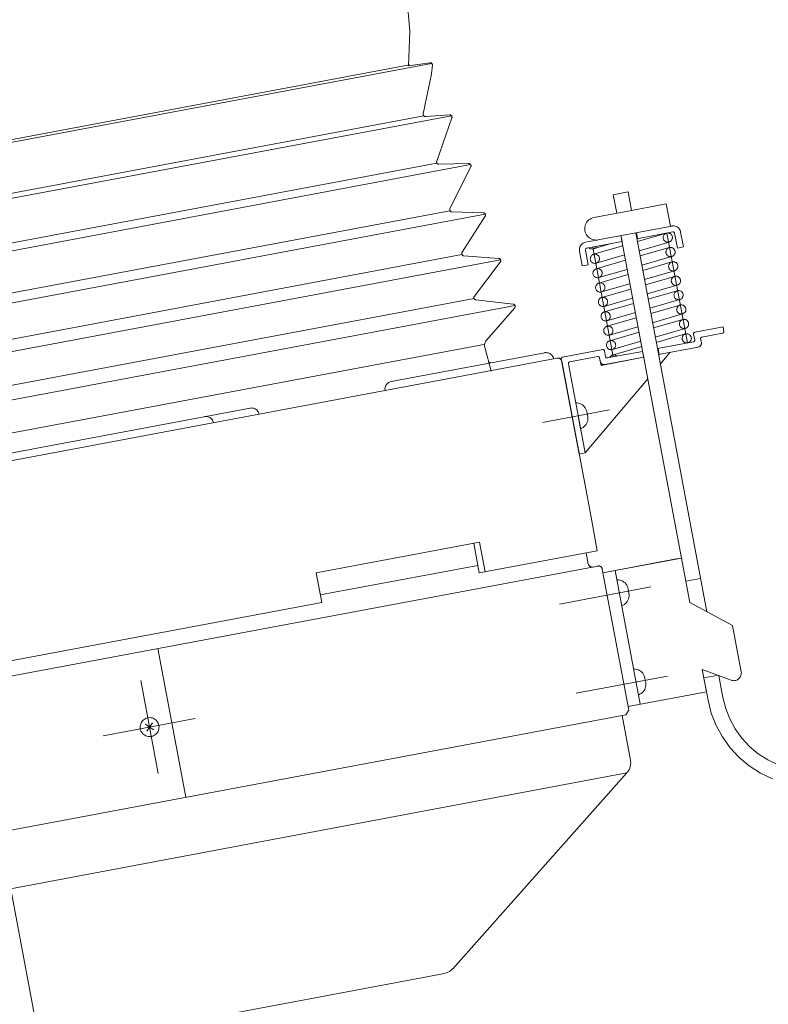
# Model space of a CAD drawing. Units: millimetres. Extents: x 673 to 37890, y 995 to 52049.
# Drawn here: x 23893 to 23992, y 39461 to 39591 of the extents above; entities that cross this region are included whole.
import ezdxf

# ---------------------------------------------------------------- set-up
doc = ezdxf.new("R2010")
doc.units = ezdxf.units.MM
doc.linetypes.add('JIS_08_15', pattern=[17.25, 15, -0.75, 0.75, -0.75])
doc.layers.get('0').update_dxf_attribs({"lineweight": 13})
doc.layers.get('Defpoints').update_dxf_attribs({"color": 3, "linetype": 'JIS_08_15', "lineweight": 13})
for name, color, linetype, lineweight in [('05 寸法', 7, 'Continuous', 13), ('05 寸法 @ 200', 7, 'Continuous', 13), ('11 当社細線', 3, 'Continuous', 13)]:
    doc.layers.add(name, color=color, linetype=linetype, lineweight=lineweight)
doc.styles.get("Standard").update_dxf_attribs({"font": 'txt.shx', "bigfont": 'extfont2.shx'})
doc.dimstyles.get("Standard").update_dxf_attribs({"dimscale": 0, "dimtxt": 2, "dimasz": 2, "dimexe": 0.5, "dimexo": 1, "dimgap": 0.7, "dimtad": 1, "dimdec": 0, "dimdsep": 46, "dimtxsty": 'Standard', "dimblk": 'OPEN30', "dimcen": 2.5, "dimclrd": 256, "dimclre": 256, "dimclrt": 256, "dimadec": 1, "dimazin": 2, "dimtfac": 1, "dimtdec": 0, "dimtmove": 2, "dimatfit": 3, "dimldrblk": 'OPEN30', "dimfxl": 1, "dimtolj": 1, "dimtzin": 0, "dimlwd": 13, "dimlwe": 13, "dimarcsym": 0})

# ---------------------------------------------------------------- blocks, each defined once
blk = doc.blocks.new('OTS-15NH 19.3m(ジブ先端のみ)')
at = {"color": 0, "ltscale": 0.5}
for p, q in [((16908.43, 5495.71), (16968.74, 5174.31)), ((17005.36, 5369.32), (16934.64, 5356.06)), ((17008.27, 5369.51), (16934.71, 5355.7)), ((17005.23, 5369.19), (17008.03, 5369.59)), ((17007.22, 5362.58), (16935.93, 5349.2)), ((17010.89, 5362.59), (16936.05, 5348.56)), ((17010.65, 5362.71), (17007.49, 5362.47)), ((17008.96, 5356.3), (16937.12, 5342.83)), ((17013.18, 5356.26), (17009.22, 5356.17)), ((17013.43, 5356.12), (16937.31, 5341.84)), ((17032.29, 5352.15), (17034.25, 5352.52)), ((17034.71, 5350.06), (17034.25, 5352.52)), ((17032.75, 5349.69), (17032.29, 5352.15)), ((17010.69, 5350.02), (16938.32, 5336.45)), ((17015.1, 5349.75), (17010.95, 5349.88)), ((17029.74, 5349.13), (17033.78, 5349.89)), ((17033.78, 5349.89), (17039.29, 5350.92)), ((17039.85, 5347.97), (17039.29, 5350.92)), ((17015.35, 5349.59), (16938.56, 5335.18)), ((17028.63, 5345.87), (17040.03, 5348.01)), ((17040.18, 5347.22), (17035.41, 5346.33)), ((17041.57, 5345.24), (17041.2, 5347.21)), ((17033.45, 5345.96), (17028.78, 5345.08)), ((17033.45, 5345.96), (17033.3, 5346.74)), ((17042.41, 5298.22), (17033.3, 5346.74)), ((17044.67, 5297.02), (17035.27, 5347.11)), ((17035.51, 5346.35), (17035.36, 5347.13)), ((17039.33, 5347.06), (17035.49, 5345.94)), ((17039.68, 5345.89), (17035.71, 5344.74)), ((17040.78, 5345.1), (17040.41, 5347.06)), ((17028.2, 5342.74), (17027.83, 5344.7)), ((17028.62, 5344.85), (17028.99, 5342.88)), ((17029.67, 5344.99), (17032.16, 5345.72)), ((17033.55, 5345.39), (17029.69, 5344.27)), ((17039.69, 5345.16), (17035.84, 5344.05)), ((17040.78, 5345.1), (17041.57, 5345.24)), ((17012.28, 5344.23), (16939.43, 5330.55)), ((17017.39, 5343.54), (16939.72, 5328.97)), ((17017.13, 5343.72), (17012.54, 5344.06)), ((17033.78, 5344.18), (17030.03, 5343.1)), ((17033.91, 5343.48), (17030.04, 5342.36)), ((17040.03, 5343.99), (17036.07, 5342.84)), ((17040.05, 5343.26), (17036.2, 5342.14)), ((17028.2, 5342.74), (17028.99, 5342.88)), ((17034.14, 5342.28), (17030.38, 5341.19)), ((17040.39, 5342.08), (17036.42, 5340.94)), ((17034.27, 5341.58), (17030.4, 5340.46)), ((17040.41, 5341.35), (17036.56, 5340.24)), ((17034.5, 5340.38), (17030.74, 5339.29)), ((17034.63, 5339.68), (17030.76, 5338.55)), ((17040.75, 5340.19), (17036.78, 5339.03)), ((17040.76, 5339.46), (17036.91, 5338.34)), ((17013.88, 5338.43), (16940.53, 5324.67)), ((17019.07, 5337.68), (17014.13, 5338.24)), ((17034.85, 5338.48), (17031.1, 5337.39)), ((17041.11, 5338.28), (17037.14, 5337.13)), ((17019.32, 5337.5), (16940.88, 5322.78)), ((17034.98, 5337.78), (17031.11, 5336.66)), ((17041.12, 5337.55), (17037.27, 5336.44)), ((17035.21, 5336.57), (17031.46, 5335.48)), ((17035.34, 5335.87), (17031.47, 5334.75)), ((17041.46, 5336.38), (17037.5, 5335.23)), ((17041.48, 5335.65), (17037.63, 5334.53)), ((17035.56, 5334.67), (17031.81, 5333.58)), ((17041.82, 5334.47), (17037.85, 5333.32)), ((17046.81, 5334.66), (17043.08, 5333.96)), ((17046.92, 5334.07), (17046.81, 5334.66)), ((17035.7, 5333.98), (17031.83, 5332.85)), ((17041.83, 5333.75), (17037.98, 5332.63)), ((17042.92, 5333.72), (17043.06, 5332.94)), ((17043.94, 5332.59), (17043.85, 5333.09)), ((17044.01, 5333.32), (17046.76, 5333.84)), ((17015.18, 5332.35), (16941.67, 5318.56)), ((17015.29, 5331.98), (17016.14, 5328.82)), ((17030.89, 5331.67), (17025.58, 5330.68)), ((17035.92, 5332.77), (17032.17, 5331.68)), ((17036.05, 5332.07), (17032.18, 5330.95)), ((17042.9, 5332.7), (17038.14, 5331.81)), ((17038.24, 5331.83), (17038.38, 5331.04)), ((17038.29, 5331.02), (17043.54, 5332.01)), ((17024.89, 5330.55), (16943.56, 5315.28)), ((17023.23, 5331.25), (17002.92, 5327.44)), ((17025.42, 5330.44), (17027.78, 5317.86)), ((17030.25, 5330.74), (17026.52, 5330.04)), ((17030.48, 5330.58), (17030.58, 5330.09)), ((17030.48, 5330.58), (17030.67, 5329.59)), ((17030.67, 5329.59), (17036.32, 5330.66)), ((17031.27, 5330.72), (17031.12, 5331.51)), ((17031.16, 5329.69), (17036.32, 5330.66)), ((17036.17, 5331.44), (17031.5, 5330.57)), ((17036.17, 5331.44), (17036.32, 5330.66)), ((17038.52, 5329.79), (17039.81, 5331.31)), ((17029.35, 5309.51), (17025.48, 5330.15)), ((17026.36, 5329.8), (17028.57, 5318.01)), ((17028.57, 5318.01), (17036.85, 5327.81)), ((16984.27, 5323.94), (16942.15, 5316.04)), ((17022.93, 5322.04), (17031.8, 5323.7)), ((17027.65, 5322.92), (17027.97, 5321.2)), ((17028.8, 5323.44), (17028.91, 5322.84)), ((17027.78, 5317.86), (17028.57, 5318.01)), ((17029.35, 5309.51), (17030.18, 5305.08)), ((17014.61, 5306.23), (16992.99, 5302.18)), ((17014.57, 5302.16), (17013.83, 5306.09)), ((17014.61, 5306.23), (17015.35, 5302.3)), ((17014.57, 5302.16), (17030.18, 5305.08)), ((17028.71, 5304.81), (17028.98, 5303.33)), ((17030.18, 5305.08), (17029.2, 5304.9)), ((16947.5, 5287.53), (17030.25, 5303.06)), ((17014.39, 5303.14), (16993.54, 5299.23)), ((17029.57, 5302.93), (17030.25, 5303.06)), ((17040.86, 5304.04), (17030.93, 5302.17)), ((17032.55, 5302.48), (17041.3, 5304.12)), ((16992.99, 5302.18), (16993.73, 5298.24)), ((17030.84, 5302.66), (17034.34, 5283.99)), ((17030.93, 5302.17), (17032.11, 5302.39)), ((17032.55, 5302.48), (17035.87, 5284.79)), ((17025.16, 5298.04), (17037.26, 5300.31)), ((17043.84, 5301.41), (17041.88, 5301.04)), ((17034.27, 5300), (17034.37, 5299.44)), ((16948.36, 5289.73), (16993.73, 5298.24)), ((17048.06, 5295.21), (17042.41, 5298.22)), ((17048.06, 5295.21), (17049.21, 5289.09)), ((16972.07, 5292.14), (16975.76, 5272.49)), ((17044.83, 5285.32), (17044.07, 5289.38)), ((17047.88, 5287.97), (17044.07, 5289.38)), ((17044.62, 5286.43), (17044.07, 5289.38)), ((17046.24, 5288.63), (17044.27, 5288.26)), ((17046.79, 5285.69), (17046.25, 5288.56)), ((16969.81, 5287.91), (16972.12, 5275.62)), ((17027.38, 5286.24), (17039.48, 5288.51)), ((17036.48, 5288.21), (17036.59, 5287.65)), ((17044.62, 5286.43), (17034.25, 5284.48)), ((17033.94, 5283.41), (17033.45, 5283.31)), ((17034.34, 5283.99), (17033.94, 5283.41)), ((16867.94, 5252.26), (17033.45, 5283.31)), ((16976.99, 5282.89), (16964.82, 5280.61)), ((16970.97, 5281.76), (16970.43, 5282.14)), ((16970.97, 5281.76), (16971.34, 5282.31)), ((17033.45, 5283.31), (17034.56, 5277.4)), ((16970.97, 5281.76), (16970.6, 5281.23)), ((16970.97, 5281.76), (16971.51, 5281.4)), ((16871.16, 5245.13), (17034.1, 5275.7)), ((17034.1, 5275.7), (17011.08, 5249.83)), ((17009.96, 5249.2), (16956.57, 5239.18))]:
    blk.add_line(p, q, dxfattribs=at)
at = {"color": 0}
for p, q in [((17039.39, 5347.07), (17042.12, 5332.56)), ((17029.57, 5345.23), (17032.29, 5330.71))]:
    blk.add_line(p, q, dxfattribs=at)
at = {"color": 0, "ltscale": 0.5}
for points in [[(17005.23, 5369.19), (17005.4, 5373.75), (17005.01, 5378.3), (17004.14, 5382.42)], [(17007.17, 5362.85), (17008.23, 5368.13), (17008.37, 5369.26)], [(17008.37, 5369.26), (17008.37, 5369.29), (17008.37, 5369.33), (17008.36, 5369.37), (17008.35, 5369.41), (17008.34, 5369.44), (17008.31, 5369.48), (17008.28, 5369.5), (17008.26, 5369.53), (17008.23, 5369.55), (17008.2, 5369.57), (17008.17, 5369.58), (17008.13, 5369.58), (17008.09, 5369.6), (17008.05, 5369.59), (17008.03, 5369.59)], [(17007.17, 5362.85), (17007.16, 5362.81), (17007.15, 5362.78), (17007.16, 5362.74), (17007.17, 5362.7), (17007.18, 5362.66), (17007.19, 5362.63), (17007.22, 5362.6), (17007.23, 5362.57), (17007.26, 5362.54), (17007.29, 5362.52), (17007.33, 5362.5), (17007.36, 5362.49), (17007.39, 5362.48), (17007.44, 5362.47), (17007.48, 5362.47), (17007.49, 5362.47)], [(17008.94, 5356.59), (17010.95, 5362.33)], [(17010.95, 5362.33), (17010.97, 5362.36), (17010.97, 5362.4), (17010.96, 5362.44), (17010.96, 5362.47), (17010.95, 5362.51), (17010.93, 5362.55), (17010.92, 5362.58), (17010.89, 5362.61), (17010.86, 5362.64), (17010.84, 5362.66), (17010.81, 5362.68), (17010.77, 5362.69), (17010.73, 5362.71), (17010.7, 5362.71), (17010.66, 5362.71), (17010.65, 5362.71)], [(17008.94, 5356.59), (17008.92, 5356.56), (17008.92, 5356.52), (17008.92, 5356.48), (17008.91, 5356.44), (17008.92, 5356.4), (17008.93, 5356.37), (17008.94, 5356.34), (17008.97, 5356.3), (17008.99, 5356.27), (17009.01, 5356.25), (17009.05, 5356.22), (17009.08, 5356.21), (17009.11, 5356.2), (17009.15, 5356.18), (17009.19, 5356.18), (17009.22, 5356.17)], [(17013.46, 5355.83), (17013.47, 5355.87), (17013.48, 5355.91), (17013.48, 5355.95), (17013.49, 5355.98), (17013.48, 5356.02), (17013.46, 5356.06), (17013.46, 5356.08), (17013.43, 5356.12), (17013.41, 5356.15), (17013.39, 5356.17), (17013.35, 5356.2), (17013.32, 5356.22), (17013.29, 5356.24), (17013.25, 5356.25), (17013.22, 5356.25), (17013.18, 5356.26), (17013.18, 5356.26)], [(17010.69, 5350.32), (17013.46, 5355.83)], [(17010.69, 5350.32), (17010.68, 5350.28), (17010.67, 5350.25), (17010.66, 5350.22), (17010.66, 5350.18), (17010.66, 5350.14), (17010.66, 5350.11), (17010.68, 5350.07), (17010.7, 5350.03), (17010.71, 5350), (17010.74, 5349.97), (17010.76, 5349.94), (17010.79, 5349.93), (17010.82, 5349.9), (17010.86, 5349.89), (17010.9, 5349.88), (17010.93, 5349.87), (17010.95, 5349.88)], [(17015.35, 5349.3), (17015.37, 5349.33), (17015.38, 5349.36), (17015.39, 5349.4), (17015.4, 5349.44), (17015.39, 5349.48), (17015.38, 5349.51), (17015.38, 5349.55), (17015.36, 5349.58), (17015.34, 5349.61), (17015.32, 5349.65), (17015.29, 5349.67), (17015.26, 5349.7), (17015.23, 5349.71), (17015.2, 5349.73), (17015.16, 5349.74), (17015.13, 5349.74), (17015.1, 5349.75)], [(17012.32, 5344.53), (17015.35, 5349.3)], [(17029.74, 5349.13), (17029.56, 5349.09), (17029.38, 5349.01), (17029.22, 5348.93), (17029.06, 5348.82), (17028.93, 5348.69), (17028.81, 5348.55), (17028.71, 5348.39), (17028.63, 5348.22), (17028.57, 5348.04), (17028.53, 5347.85), (17028.52, 5347.67), (17028.53, 5347.49), (17028.54, 5347.38)], [(17028.54, 5347.38), (17028.59, 5347.19), (17028.66, 5347.02), (17028.75, 5346.86), (17028.86, 5346.7), (17028.99, 5346.57), (17029.12, 5346.45), (17029.28, 5346.35), (17029.45, 5346.27), (17029.64, 5346.21), (17029.82, 5346.17), (17030, 5346.16), (17030.19, 5346.16), (17030.29, 5346.18)], [(17041.2, 5347.21), (17041.17, 5347.34), (17041.12, 5347.45), (17041.06, 5347.56), (17040.99, 5347.66), (17040.9, 5347.75), (17040.81, 5347.83), (17040.7, 5347.9), (17040.59, 5347.95), (17040.47, 5347.99), (17040.36, 5348.02), (17040.23, 5348.02), (17040.1, 5348.02), (17040.03, 5348.01)], [(17040.41, 5347.06), (17040.41, 5347.09), (17040.4, 5347.11), (17040.39, 5347.13), (17040.38, 5347.16), (17040.35, 5347.17), (17040.34, 5347.19), (17040.32, 5347.2), (17040.29, 5347.21), (17040.27, 5347.22), (17040.25, 5347.22), (17040.22, 5347.23), (17040.2, 5347.23), (17040.18, 5347.22)], [(17028.63, 5345.87), (17028.52, 5345.84), (17028.39, 5345.79), (17028.29, 5345.73), (17028.18, 5345.66), (17028.1, 5345.57), (17028.01, 5345.48), (17027.94, 5345.37), (17027.89, 5345.26), (17027.85, 5345.14), (17027.82, 5345.02), (17027.82, 5344.9), (17027.82, 5344.77), (17027.83, 5344.7)], [(17028.78, 5345.08), (17028.76, 5345.08), (17028.73, 5345.06), (17028.71, 5345.06), (17028.69, 5345.05), (17028.68, 5345.02), (17028.66, 5345.01), (17028.64, 5344.99), (17028.63, 5344.96), (17028.62, 5344.94), (17028.62, 5344.91), (17028.62, 5344.89), (17028.62, 5344.86), (17028.62, 5344.85)], [(17029.08, 5345.14), (17029.14, 5345.09), (17029.2, 5345.05), (17029.27, 5345.01), (17029.35, 5344.99), (17029.42, 5344.98), (17029.49, 5344.97), (17029.57, 5344.98), (17029.65, 5344.99), (17029.72, 5345.01), (17029.79, 5345.05), (17029.86, 5345.08), (17029.91, 5345.13), (17029.97, 5345.18), (17030.01, 5345.25), (17030.05, 5345.31), (17030.06, 5345.32)], [(17012.32, 5344.53), (17012.3, 5344.49), (17012.28, 5344.46), (17012.27, 5344.43), (17012.26, 5344.38), (17012.26, 5344.35), (17012.27, 5344.31), (17012.28, 5344.27), (17012.29, 5344.25), (17012.31, 5344.21), (17012.32, 5344.18), (17012.35, 5344.15), (17012.38, 5344.12), (17012.41, 5344.11), (17012.44, 5344.08), (17012.48, 5344.07), (17012.51, 5344.06), (17012.54, 5344.06)], [(17013.93, 5338.73), (17017.35, 5343.24)], [(17017.35, 5343.24), (17017.38, 5343.28), (17017.39, 5343.31), (17017.4, 5343.34), (17017.41, 5343.39), (17017.41, 5343.42), (17017.41, 5343.46), (17017.41, 5343.5), (17017.39, 5343.52), (17017.37, 5343.56), (17017.36, 5343.6), (17017.33, 5343.63), (17017.31, 5343.65), (17017.27, 5343.68), (17017.24, 5343.69), (17017.2, 5343.7), (17017.17, 5343.72), (17017.13, 5343.72)], [(17013.93, 5338.73), (17013.91, 5338.7), (17013.89, 5338.67), (17013.87, 5338.63), (17013.87, 5338.6), (17013.87, 5338.56), (17013.86, 5338.52), (17013.87, 5338.49), (17013.88, 5338.45), (17013.89, 5338.41), (17013.91, 5338.38), (17013.94, 5338.35), (17013.96, 5338.32), (17013.99, 5338.3), (17014.02, 5338.28), (17014.05, 5338.26), (17014.09, 5338.26), (17014.12, 5338.24), (17014.13, 5338.24)], [(17015.53, 5332.92), (17019.27, 5337.19)], [(17019.27, 5337.19), (17019.29, 5337.22), (17019.31, 5337.25), (17019.33, 5337.28), (17019.33, 5337.33), (17019.33, 5337.36), (17019.33, 5337.4), (17019.33, 5337.44), (17019.32, 5337.48), (17019.3, 5337.5), (17019.29, 5337.54), (17019.27, 5337.57), (17019.25, 5337.6), (17019.21, 5337.62), (17019.19, 5337.65), (17019.15, 5337.66), (17019.11, 5337.67), (17019.08, 5337.68), (17019.07, 5337.68)], [(17015.53, 5332.92), (17015.44, 5332.82), (17015.38, 5332.72), (17015.33, 5332.61), (17015.29, 5332.49), (17015.26, 5332.36), (17015.26, 5332.24), (17015.27, 5332.11), (17015.29, 5331.99), (17015.29, 5331.98)], [(17042.9, 5332.7), (17042.93, 5332.71), (17042.95, 5332.72), (17042.98, 5332.74), (17043, 5332.75), (17043.01, 5332.77), (17043.03, 5332.79), (17043.05, 5332.81), (17043.05, 5332.83), (17043.06, 5332.86), (17043.07, 5332.88), (17043.07, 5332.9), (17043.07, 5332.93), (17043.06, 5332.94)], [(17043.08, 5333.96), (17043.06, 5333.95), (17043.03, 5333.95), (17043.01, 5333.94), (17042.99, 5333.92), (17042.97, 5333.91), (17042.96, 5333.88), (17042.94, 5333.86), (17042.93, 5333.84), (17042.92, 5333.82), (17042.91, 5333.8), (17042.92, 5333.77), (17042.91, 5333.74), (17042.92, 5333.72)], [(17044.01, 5333.32), (17043.99, 5333.32), (17043.96, 5333.31), (17043.94, 5333.3), (17043.93, 5333.28), (17043.91, 5333.27), (17043.89, 5333.25), (17043.88, 5333.22), (17043.86, 5333.2), (17043.85, 5333.18), (17043.85, 5333.16), (17043.85, 5333.13), (17043.85, 5333.11), (17043.85, 5333.09)], [(17046.76, 5333.84), (17046.79, 5333.84), (17046.81, 5333.85), (17046.84, 5333.87), (17046.85, 5333.88), (17046.87, 5333.9), (17046.89, 5333.92), (17046.9, 5333.94), (17046.91, 5333.97), (17046.92, 5333.99), (17046.92, 5334.01), (17046.93, 5334.03), (17046.92, 5334.06), (17046.92, 5334.07)], [(17031.12, 5331.51), (17031.12, 5331.54), (17031.11, 5331.56), (17031.1, 5331.59), (17031.08, 5331.61), (17031.06, 5331.62), (17031.05, 5331.64), (17031.02, 5331.66), (17031, 5331.66), (17030.98, 5331.67), (17030.96, 5331.67), (17030.93, 5331.68), (17030.91, 5331.67), (17030.89, 5331.67)], [(17043.54, 5332.01), (17043.6, 5332.03), (17043.67, 5332.05), (17043.72, 5332.08), (17043.77, 5332.11), (17043.81, 5332.16), (17043.85, 5332.21), (17043.89, 5332.26), (17043.91, 5332.31), (17043.93, 5332.38), (17043.95, 5332.44), (17043.95, 5332.5), (17043.95, 5332.56), (17043.94, 5332.59)], [(17024.4, 5330.45), (17024.37, 5330.58), (17024.33, 5330.69), (17024.26, 5330.8), (17024.2, 5330.9), (17024.11, 5331), (17024.01, 5331.08), (17023.91, 5331.14), (17023.79, 5331.19), (17023.67, 5331.24), (17023.56, 5331.26), (17023.43, 5331.27), (17023.3, 5331.27), (17023.23, 5331.25)], [(17025.48, 5330.15), (17025.46, 5330.22), (17025.44, 5330.27), (17025.41, 5330.33), (17025.37, 5330.37), (17025.33, 5330.42), (17025.29, 5330.46), (17025.23, 5330.5), (17025.17, 5330.52), (17025.12, 5330.54), (17025.05, 5330.56), (17024.99, 5330.55), (17024.93, 5330.55), (17024.89, 5330.55)], [(17025.58, 5330.68), (17025.56, 5330.67), (17025.53, 5330.67), (17025.51, 5330.65), (17025.5, 5330.64), (17025.48, 5330.63), (17025.46, 5330.6), (17025.45, 5330.58), (17025.43, 5330.56), (17025.42, 5330.53), (17025.42, 5330.51), (17025.42, 5330.48), (17025.42, 5330.46), (17025.42, 5330.44)], [(17030.48, 5330.58), (17030.48, 5330.61), (17030.47, 5330.63), (17030.46, 5330.65), (17030.45, 5330.67), (17030.42, 5330.69), (17030.41, 5330.71), (17030.39, 5330.72), (17030.36, 5330.73), (17030.34, 5330.73), (17030.32, 5330.74), (17030.29, 5330.74), (17030.27, 5330.74), (17030.25, 5330.74)], [(17031.27, 5330.72), (17031.27, 5330.71), (17031.29, 5330.68), (17031.3, 5330.66), (17031.32, 5330.64), (17031.33, 5330.62), (17031.35, 5330.61), (17031.37, 5330.59), (17031.39, 5330.58), (17031.42, 5330.57), (17031.44, 5330.56), (17031.46, 5330.57), (17031.49, 5330.56), (17031.5, 5330.57)], [(17032.78, 5330.81), (17032.72, 5330.85), (17032.65, 5330.89), (17032.58, 5330.93), (17032.51, 5330.96), (17032.43, 5330.97), (17032.36, 5330.97), (17032.28, 5330.97), (17032.21, 5330.96), (17032.14, 5330.94), (17032.07, 5330.91), (17032.01, 5330.86), (17031.95, 5330.81), (17031.89, 5330.76), (17031.84, 5330.7), (17031.81, 5330.63), (17031.81, 5330.62)], [(17015.79, 5330.14), (17015.8, 5330.1), (17015.81, 5330.07), (17015.84, 5330.04), (17015.87, 5330.01), (17015.89, 5329.99), (17015.92, 5329.96), (17015.95, 5329.95), (17015.99, 5329.93), (17016.03, 5329.92), (17016.06, 5329.92), (17016.1, 5329.92), (17016.14, 5329.92)], [(17026.52, 5330.04), (17026.5, 5330.03), (17026.47, 5330.03), (17026.45, 5330.01), (17026.43, 5330), (17026.41, 5329.99), (17026.4, 5329.96), (17026.38, 5329.94), (17026.36, 5329.92), (17026.36, 5329.89), (17026.35, 5329.87), (17026.36, 5329.84), (17026.35, 5329.82), (17026.36, 5329.8)], [(17030.58, 5330.09), (17030.6, 5330.03), (17030.62, 5329.97), (17030.65, 5329.92), (17030.68, 5329.86), (17030.73, 5329.82), (17030.78, 5329.78), (17030.82, 5329.75), (17030.88, 5329.72), (17030.94, 5329.7), (17031, 5329.69), (17031.06, 5329.68), (17031.13, 5329.68), (17031.16, 5329.69)], [(17002.92, 5327.44), (17002.8, 5327.41), (17002.68, 5327.36), (17002.57, 5327.3), (17002.47, 5327.23), (17002.37, 5327.14), (17002.3, 5327.05), (17002.23, 5326.94), (17002.18, 5326.83), (17002.14, 5326.71), (17002.11, 5326.6), (17002.1, 5326.47), (17002.11, 5326.34), (17002.12, 5326.27)], [(16985.44, 5323.14), (16985.41, 5323.27), (16985.37, 5323.38), (16985.3, 5323.49), (16985.24, 5323.59), (16985.15, 5323.69), (16985.05, 5323.76), (16984.95, 5323.83), (16984.83, 5323.88), (16984.72, 5323.92), (16984.59, 5323.95), (16984.47, 5323.96), (16984.34, 5323.95), (16984.27, 5323.94)], [(17028.8, 5323.44), (17028.76, 5323.63), (17028.68, 5323.8), (17028.59, 5323.96), (17028.48, 5324.11), (17028.35, 5324.25), (17028.21, 5324.36), (17028.06, 5324.47), (17027.88, 5324.54), (17027.71, 5324.6), (17027.53, 5324.63), (17027.34, 5324.65), (17027.32, 5324.64)], [(16979.41, 5322.01), (16979.37, 5322.14), (16979.33, 5322.25), (16979.27, 5322.36), (16979.2, 5322.46), (16979.11, 5322.56), (16979.02, 5322.63), (16978.91, 5322.7), (16978.8, 5322.75), (16978.68, 5322.79), (16978.55, 5322.82), (16978.43, 5322.82), (16978.31, 5322.82), (16978.24, 5322.81)], [(17027.97, 5321.2), (17028.14, 5321.29), (17028.3, 5321.38), (17028.44, 5321.5), (17028.57, 5321.63), (17028.69, 5321.77), (17028.78, 5321.93), (17028.85, 5322.11), (17028.91, 5322.28), (17028.93, 5322.47), (17028.93, 5322.65), (17028.91, 5322.85), (17028.91, 5322.85)], [(17028.98, 5303.33), (17029, 5303.28), (17029.02, 5303.22), (17029.05, 5303.16), (17029.09, 5303.11), (17029.13, 5303.07), (17029.18, 5303.02), (17029.23, 5302.99), (17029.29, 5302.96), (17029.35, 5302.94), (17029.4, 5302.93), (17029.47, 5302.93), (17029.54, 5302.93), (17029.57, 5302.93)], [(17030.84, 5302.66), (17030.82, 5302.73), (17030.8, 5302.79), (17030.77, 5302.85), (17030.73, 5302.89), (17030.69, 5302.94), (17030.65, 5302.97), (17030.59, 5303.01), (17030.53, 5303.03), (17030.48, 5303.05), (17030.41, 5303.07), (17030.35, 5303.07), (17030.29, 5303.07), (17030.25, 5303.06)], [(17034.27, 5300), (17034.22, 5300.19), (17034.16, 5300.36), (17034.08, 5300.52), (17033.98, 5300.68), (17033.85, 5300.82), (17033.71, 5300.94), (17033.55, 5301.05), (17033.39, 5301.13), (17033.22, 5301.19), (17033.04, 5301.24), (17032.85, 5301.25), (17032.78, 5301.25)], [(17033.43, 5297.81), (17033.6, 5297.89), (17033.76, 5297.98), (17033.9, 5298.1), (17034.03, 5298.24), (17034.14, 5298.38), (17034.24, 5298.54), (17034.31, 5298.72), (17034.35, 5298.89), (17034.39, 5299.08), (17034.39, 5299.26), (17034.37, 5299.44)], [(17036.48, 5288.21), (17036.44, 5288.39), (17036.37, 5288.56), (17036.29, 5288.73), (17036.19, 5288.88), (17036.06, 5289.02), (17035.93, 5289.15), (17035.77, 5289.25), (17035.61, 5289.34), (17035.43, 5289.39), (17035.25, 5289.44), (17035.07, 5289.46), (17035, 5289.45)], [(17047.88, 5287.97), (17048, 5287.93), (17048.13, 5287.91), (17048.25, 5287.9), (17048.37, 5287.91), (17048.5, 5287.94), (17048.61, 5287.98), (17048.72, 5288.03), (17048.83, 5288.1), (17048.92, 5288.19), (17049, 5288.28), (17049.07, 5288.38), (17049.13, 5288.5), (17049.18, 5288.61), (17049.21, 5288.73), (17049.22, 5288.86), (17049.23, 5288.98), (17049.21, 5289.09)], [(17035.64, 5286.01), (17035.81, 5286.1), (17035.97, 5286.19), (17036.11, 5286.31), (17036.24, 5286.44), (17036.36, 5286.59), (17036.45, 5286.75), (17036.52, 5286.92), (17036.57, 5287.09), (17036.6, 5287.28), (17036.6, 5287.47), (17036.59, 5287.65)], [(17044.83, 5285.32), (17045.26, 5283.63), (17045.9, 5282), (17046.74, 5280.46), (17047.76, 5279.04), (17048.94, 5277.76), (17050.28, 5276.63), (17051.75, 5275.69), (17053.33, 5274.93)], [(17046.79, 5285.69), (17047.17, 5284.23), (17047.71, 5282.84), (17048.43, 5281.53), (17049.3, 5280.31), (17050.32, 5279.2), (17051.47, 5278.24), (17052.73, 5277.43), (17054.08, 5276.78), (17055.5, 5276.3), (17056.97, 5276.01), (17058.47, 5275.9), (17059.96, 5275.98), (17060.8, 5276.1)], [(17034.1, 5275.7), (17034.24, 5275.9), (17034.38, 5276.11), (17034.47, 5276.34), (17034.54, 5276.58), (17034.59, 5276.83), (17034.6, 5277.08), (17034.57, 5277.33), (17034.56, 5277.4)], [(17009.96, 5249.2), (17010.2, 5249.26), (17010.43, 5249.36), (17010.65, 5249.47), (17010.86, 5249.62), (17011.04, 5249.79), (17011.08, 5249.83)]]:
    blk.add_lwpolyline(points, dxfattribs=at)
for points in [[(17040.11, 5346.59), (17040.09, 5346.67), (17040.06, 5346.73), (17040.03, 5346.8), (17039.98, 5346.86), (17039.93, 5346.92), (17039.87, 5346.97), (17039.8, 5347.01), (17039.74, 5347.04), (17039.67, 5347.06), (17039.59, 5347.08), (17039.51, 5347.09), (17039.44, 5347.08), (17039.36, 5347.07), (17039.29, 5347.04), (17039.22, 5347.01), (17039.16, 5346.98), (17039.1, 5346.93), (17039.04, 5346.88), (17039, 5346.81), (17038.96, 5346.75), (17038.93, 5346.67), (17038.91, 5346.6), (17038.9, 5346.52), (17038.9, 5346.45), (17038.91, 5346.37), (17038.93, 5346.29), (17038.95, 5346.23), (17038.98, 5346.16), (17039.03, 5346.1), (17039.08, 5346.04), (17039.14, 5345.99), (17039.2, 5345.95), (17039.27, 5345.91), (17039.34, 5345.88), (17039.42, 5345.88), (17039.49, 5345.86), (17039.57, 5345.87), (17039.65, 5345.88), (17039.72, 5345.9), (17039.79, 5345.94), (17039.86, 5345.97), (17039.91, 5346.02), (17039.97, 5346.07), (17040.01, 5346.13), (17040.05, 5346.2), (17040.08, 5346.27), (17040.1, 5346.34), (17040.12, 5346.42), (17040.11, 5346.49), (17040.11, 5346.57)], [(17040.46, 5344.69), (17040.45, 5344.76), (17040.41, 5344.83), (17040.38, 5344.9), (17040.34, 5344.96), (17040.29, 5345.01), (17040.23, 5345.06), (17040.16, 5345.1), (17040.09, 5345.14), (17040.03, 5345.17), (17039.94, 5345.17), (17039.87, 5345.18), (17039.8, 5345.18), (17039.72, 5345.16), (17039.64, 5345.15), (17039.58, 5345.11), (17039.52, 5345.07), (17039.45, 5345.02), (17039.4, 5344.97), (17039.35, 5344.91), (17039.31, 5344.84), (17039.29, 5344.77), (17039.27, 5344.7), (17039.25, 5344.63), (17039.26, 5344.55), (17039.26, 5344.47), (17039.29, 5344.4), (17039.31, 5344.32), (17039.34, 5344.26), (17039.39, 5344.19), (17039.44, 5344.14), (17039.5, 5344.09), (17039.56, 5344.04), (17039.62, 5344.01), (17039.7, 5343.99), (17039.77, 5343.97), (17039.85, 5343.96), (17039.93, 5343.97), (17040, 5343.98), (17040.07, 5344), (17040.15, 5344.03), (17040.21, 5344.07), (17040.26, 5344.11), (17040.33, 5344.17), (17040.36, 5344.23), (17040.4, 5344.29), (17040.44, 5344.37), (17040.46, 5344.43), (17040.48, 5344.51), (17040.47, 5344.59), (17040.47, 5344.67)], [(17030.46, 5343.79), (17030.44, 5343.87), (17030.41, 5343.93), (17030.37, 5344.01), (17030.33, 5344.07), (17030.28, 5344.12), (17030.22, 5344.17), (17030.15, 5344.21), (17030.09, 5344.25), (17030.02, 5344.27), (17029.94, 5344.28), (17029.86, 5344.29), (17029.79, 5344.29), (17029.71, 5344.27), (17029.64, 5344.25), (17029.57, 5344.22), (17029.51, 5344.18), (17029.45, 5344.13), (17029.39, 5344.08), (17029.35, 5344.02), (17029.31, 5343.95), (17029.28, 5343.87), (17029.26, 5343.81), (17029.25, 5343.73), (17029.25, 5343.65), (17029.26, 5343.57), (17029.28, 5343.51), (17029.3, 5343.43), (17029.34, 5343.37), (17029.38, 5343.3), (17029.43, 5343.24), (17029.49, 5343.19), (17029.55, 5343.15), (17029.61, 5343.12), (17029.69, 5343.1), (17029.77, 5343.08), (17029.84, 5343.07), (17029.92, 5343.08), (17030, 5343.08), (17030.07, 5343.11), (17030.14, 5343.14), (17030.21, 5343.17), (17030.26, 5343.22), (17030.32, 5343.27), (17030.36, 5343.33), (17030.4, 5343.4), (17030.43, 5343.47), (17030.45, 5343.54), (17030.47, 5343.62), (17030.46, 5343.7), (17030.46, 5343.77)], [(17040.82, 5342.78), (17040.8, 5342.86), (17040.77, 5342.93), (17040.74, 5342.99), (17040.7, 5343.06), (17040.65, 5343.12), (17040.59, 5343.17), (17040.52, 5343.2), (17040.45, 5343.23), (17040.38, 5343.26), (17040.3, 5343.28), (17040.23, 5343.28), (17040.16, 5343.28), (17040.08, 5343.26), (17040, 5343.24), (17039.94, 5343.21), (17039.87, 5343.17), (17039.81, 5343.12), (17039.76, 5343.06), (17039.71, 5343), (17039.67, 5342.94), (17039.64, 5342.87), (17039.63, 5342.79), (17039.61, 5342.72), (17039.61, 5342.65), (17039.62, 5342.57), (17039.64, 5342.49), (17039.67, 5342.42), (17039.7, 5342.36), (17039.74, 5342.3), (17039.79, 5342.23), (17039.85, 5342.18), (17039.91, 5342.14), (17039.98, 5342.11), (17040.06, 5342.08), (17040.13, 5342.06), (17040.2, 5342.06), (17040.28, 5342.06), (17040.36, 5342.08), (17040.43, 5342.1), (17040.5, 5342.13), (17040.57, 5342.17), (17040.62, 5342.22), (17040.68, 5342.27), (17040.72, 5342.33), (17040.76, 5342.4), (17040.8, 5342.46), (17040.81, 5342.54), (17040.83, 5342.61), (17040.83, 5342.68), (17040.82, 5342.76)], [(17030.81, 5341.89), (17030.8, 5341.96), (17030.77, 5342.04), (17030.73, 5342.1), (17030.69, 5342.16), (17030.64, 5342.22), (17030.58, 5342.27), (17030.51, 5342.31), (17030.44, 5342.34), (17030.38, 5342.37), (17030.29, 5342.38), (17030.22, 5342.39), (17030.15, 5342.39), (17030.07, 5342.37), (17029.99, 5342.35), (17029.93, 5342.32), (17029.87, 5342.27), (17029.8, 5342.23), (17029.75, 5342.17), (17029.7, 5342.11), (17029.66, 5342.04), (17029.64, 5341.98), (17029.62, 5341.9), (17029.6, 5341.83), (17029.61, 5341.75), (17029.61, 5341.68), (17029.64, 5341.6), (17029.66, 5341.53), (17029.69, 5341.46), (17029.74, 5341.4), (17029.79, 5341.34), (17029.85, 5341.29), (17029.9, 5341.25), (17029.97, 5341.22), (17030.05, 5341.19), (17030.12, 5341.17), (17030.2, 5341.17), (17030.28, 5341.17), (17030.35, 5341.19), (17030.42, 5341.21), (17030.5, 5341.23), (17030.56, 5341.28), (17030.62, 5341.32), (17030.67, 5341.38), (17030.71, 5341.44), (17030.75, 5341.49), (17030.79, 5341.57), (17030.81, 5341.65), (17030.82, 5341.72), (17030.82, 5341.79), (17030.82, 5341.87)], [(17041.18, 5340.88), (17041.16, 5340.96), (17041.13, 5341.03), (17041.1, 5341.1), (17041.05, 5341.16), (17041, 5341.21), (17040.94, 5341.26), (17040.87, 5341.3), (17040.81, 5341.34), (17040.74, 5341.36), (17040.66, 5341.37), (17040.59, 5341.38), (17040.51, 5341.37), (17040.44, 5341.36), (17040.36, 5341.34), (17040.29, 5341.31), (17040.23, 5341.27), (17040.17, 5341.22), (17040.12, 5341.17), (17040.07, 5341.11), (17040.03, 5341.04), (17040, 5340.97), (17039.98, 5340.9), (17039.97, 5340.82), (17039.97, 5340.74), (17039.98, 5340.66), (17040, 5340.59), (17040.02, 5340.52), (17040.06, 5340.45), (17040.1, 5340.39), (17040.15, 5340.34), (17040.21, 5340.29), (17040.27, 5340.24), (17040.34, 5340.21), (17040.41, 5340.18), (17040.49, 5340.17), (17040.56, 5340.16), (17040.64, 5340.16), (17040.72, 5340.18), (17040.79, 5340.19), (17040.86, 5340.23), (17040.93, 5340.27), (17040.98, 5340.31), (17041.04, 5340.36), (17041.08, 5340.42), (17041.12, 5340.49), (17041.16, 5340.56), (17041.17, 5340.63), (17041.19, 5340.71), (17041.18, 5340.79), (17041.18, 5340.86)], [(17031.17, 5339.99), (17031.16, 5340.06), (17031.12, 5340.13), (17031.09, 5340.2), (17031.05, 5340.26), (17031, 5340.32), (17030.94, 5340.37), (17030.87, 5340.41), (17030.8, 5340.44), (17030.73, 5340.46), (17030.65, 5340.48), (17030.58, 5340.48), (17030.51, 5340.48), (17030.43, 5340.47), (17030.35, 5340.44), (17030.29, 5340.41), (17030.22, 5340.38), (17030.16, 5340.33), (17030.11, 5340.27), (17030.06, 5340.21), (17030.02, 5340.15), (17029.99, 5340.07), (17029.98, 5340.01), (17029.96, 5339.92), (17029.96, 5339.85), (17029.97, 5339.77), (17029.99, 5339.7), (17030.02, 5339.63), (17030.05, 5339.56), (17030.09, 5339.5), (17030.14, 5339.44), (17030.2, 5339.39), (17030.26, 5339.35), (17030.33, 5339.31), (17030.4, 5339.29), (17030.48, 5339.28), (17030.55, 5339.27), (17030.63, 5339.26), (17030.71, 5339.28), (17030.78, 5339.3), (17030.85, 5339.34), (17030.92, 5339.37), (17030.97, 5339.42), (17031.03, 5339.47), (17031.07, 5339.53), (17031.11, 5339.6), (17031.15, 5339.67), (17031.17, 5339.74), (17031.18, 5339.81), (17031.18, 5339.9), (17031.17, 5339.97)], [(17041.53, 5338.98), (17041.52, 5339.06), (17041.49, 5339.12), (17041.45, 5339.19), (17041.41, 5339.25), (17041.36, 5339.31), (17041.3, 5339.36), (17041.23, 5339.4), (17041.16, 5339.43), (17041.1, 5339.46), (17041.01, 5339.47), (17040.94, 5339.48), (17040.87, 5339.48), (17040.79, 5339.46), (17040.72, 5339.44), (17040.65, 5339.4), (17040.59, 5339.36), (17040.52, 5339.32), (17040.47, 5339.26), (17040.42, 5339.2), (17040.39, 5339.13), (17040.36, 5339.06), (17040.34, 5338.99), (17040.32, 5338.92), (17040.33, 5338.84), (17040.33, 5338.76), (17040.36, 5338.69), (17040.38, 5338.62), (17040.41, 5338.56), (17040.45, 5338.49), (17040.51, 5338.43), (17040.57, 5338.38), (17040.63, 5338.34), (17040.69, 5338.3), (17040.77, 5338.28), (17040.84, 5338.26), (17040.92, 5338.25), (17041, 5338.26), (17041.08, 5338.27), (17041.14, 5338.3), (17041.22, 5338.32), (17041.28, 5338.36), (17041.33, 5338.41), (17041.4, 5338.47), (17041.44, 5338.52), (17041.47, 5338.59), (17041.51, 5338.66), (17041.53, 5338.73), (17041.55, 5338.81), (17041.54, 5338.88), (17041.54, 5338.96)], [(17031.53, 5338.09), (17031.51, 5338.16), (17031.48, 5338.23), (17031.45, 5338.3), (17031.4, 5338.36), (17031.35, 5338.41), (17031.29, 5338.46), (17031.22, 5338.51), (17031.16, 5338.54), (17031.09, 5338.57), (17031.01, 5338.58), (17030.93, 5338.59), (17030.86, 5338.58), (17030.78, 5338.57), (17030.71, 5338.55), (17030.64, 5338.51), (17030.58, 5338.47), (17030.52, 5338.43), (17030.47, 5338.37), (17030.42, 5338.31), (17030.38, 5338.24), (17030.35, 5338.17), (17030.33, 5338.1), (17030.32, 5338.02), (17030.32, 5337.94), (17030.33, 5337.87), (17030.35, 5337.8), (17030.37, 5337.73), (17030.41, 5337.65), (17030.45, 5337.59), (17030.5, 5337.54), (17030.56, 5337.49), (17030.62, 5337.45), (17030.69, 5337.41), (17030.76, 5337.39), (17030.84, 5337.37), (17030.91, 5337.36), (17030.99, 5337.37), (17031.07, 5337.38), (17031.14, 5337.4), (17031.21, 5337.43), (17031.28, 5337.47), (17031.33, 5337.51), (17031.39, 5337.57), (17031.43, 5337.63), (17031.47, 5337.69), (17031.5, 5337.77), (17031.52, 5337.84), (17031.54, 5337.92), (17031.53, 5337.99), (17031.53, 5338.07)], [(17041.89, 5337.07), (17041.88, 5337.15), (17041.84, 5337.23), (17041.81, 5337.29), (17041.77, 5337.35), (17041.72, 5337.41), (17041.66, 5337.46), (17041.59, 5337.49), (17041.52, 5337.53), (17041.46, 5337.55), (17041.37, 5337.57), (17041.3, 5337.57), (17041.23, 5337.57), (17041.15, 5337.55), (17041.07, 5337.53), (17041.01, 5337.51), (17040.94, 5337.46), (17040.88, 5337.41), (17040.83, 5337.36), (17040.78, 5337.3), (17040.74, 5337.23), (17040.71, 5337.17), (17040.7, 5337.09), (17040.68, 5337.01), (17040.69, 5336.94), (17040.69, 5336.86), (17040.71, 5336.79), (17040.74, 5336.71), (17040.77, 5336.65), (17040.81, 5336.59), (17040.86, 5336.53), (17040.92, 5336.48), (17040.98, 5336.43), (17041.05, 5336.41), (17041.13, 5336.38), (17041.2, 5336.36), (17041.27, 5336.36), (17041.35, 5336.36), (17041.43, 5336.37), (17041.5, 5336.39), (17041.58, 5336.42), (17041.64, 5336.47), (17041.69, 5336.51), (17041.75, 5336.56), (17041.79, 5336.62), (17041.83, 5336.69), (17041.87, 5336.75), (17041.89, 5336.83), (17041.9, 5336.9), (17041.9, 5336.98), (17041.89, 5337.05)], [(17031.88, 5336.18), (17031.87, 5336.26), (17031.84, 5336.33), (17031.8, 5336.4), (17031.76, 5336.45), (17031.71, 5336.52), (17031.65, 5336.57), (17031.58, 5336.6), (17031.51, 5336.64), (17031.45, 5336.66), (17031.36, 5336.67), (17031.29, 5336.68), (17031.22, 5336.68), (17031.14, 5336.66), (17031.07, 5336.64), (17031, 5336.61), (17030.94, 5336.57), (17030.87, 5336.52), (17030.82, 5336.47), (17030.77, 5336.41), (17030.73, 5336.34), (17030.71, 5336.27), (17030.69, 5336.19), (17030.67, 5336.12), (17030.68, 5336.05), (17030.68, 5335.97), (17030.71, 5335.9), (17030.73, 5335.82), (17030.76, 5335.76), (17030.81, 5335.69), (17030.86, 5335.63), (17030.92, 5335.58), (17030.98, 5335.54), (17031.04, 5335.51), (17031.12, 5335.49), (17031.19, 5335.47), (17031.27, 5335.47), (17031.35, 5335.46), (17031.43, 5335.48), (17031.49, 5335.5), (17031.57, 5335.53), (17031.63, 5335.57), (17031.68, 5335.62), (17031.75, 5335.67), (17031.79, 5335.73), (17031.82, 5335.79), (17031.86, 5335.86), (17031.88, 5335.94), (17031.9, 5336.01), (17031.89, 5336.09), (17031.89, 5336.16)], [(17042.25, 5335.18), (17042.23, 5335.25), (17042.2, 5335.32), (17042.17, 5335.38), (17042.12, 5335.45), (17042.07, 5335.51), (17042.01, 5335.55), (17041.94, 5335.6), (17041.88, 5335.63), (17041.81, 5335.65), (17041.73, 5335.67), (17041.65, 5335.68), (17041.58, 5335.67), (17041.51, 5335.66), (17041.43, 5335.63), (17041.36, 5335.6), (17041.3, 5335.56), (17041.24, 5335.52), (17041.19, 5335.46), (17041.14, 5335.4), (17041.1, 5335.33), (17041.07, 5335.26), (17041.05, 5335.19), (17041.04, 5335.11), (17041.04, 5335.04), (17041.05, 5334.96), (17041.07, 5334.88), (17041.09, 5334.82), (17041.13, 5334.74), (17041.17, 5334.69), (17041.22, 5334.63), (17041.28, 5334.58), (17041.34, 5334.54), (17041.41, 5334.5), (17041.48, 5334.47), (17041.56, 5334.46), (17041.63, 5334.45), (17041.71, 5334.45), (17041.79, 5334.47), (17041.86, 5334.49), (17041.93, 5334.52), (17042, 5334.56), (17042.05, 5334.61), (17042.11, 5334.66), (17042.15, 5334.72), (17042.19, 5334.79), (17042.23, 5334.86), (17042.24, 5334.93), (17042.26, 5335.01), (17042.26, 5335.08), (17042.25, 5335.16)], [(17032.24, 5334.28), (17032.23, 5334.35), (17032.19, 5334.43), (17032.16, 5334.49), (17032.12, 5334.56), (17032.07, 5334.61), (17032.01, 5334.66), (17031.94, 5334.7), (17031.87, 5334.73), (17031.8, 5334.76), (17031.72, 5334.78), (17031.65, 5334.77), (17031.58, 5334.78), (17031.5, 5334.77), (17031.42, 5334.74), (17031.36, 5334.71), (17031.29, 5334.67), (17031.23, 5334.62), (17031.18, 5334.56), (17031.13, 5334.5), (17031.09, 5334.44), (17031.06, 5334.37), (17031.05, 5334.3), (17031.03, 5334.22), (17031.04, 5334.14), (17031.04, 5334.07), (17031.06, 5333.99), (17031.09, 5333.93), (17031.12, 5333.85), (17031.16, 5333.79), (17031.21, 5333.74), (17031.27, 5333.69), (17031.33, 5333.64), (17031.4, 5333.61), (17031.48, 5333.58), (17031.55, 5333.57), (17031.62, 5333.56), (17031.7, 5333.56), (17031.78, 5333.58), (17031.85, 5333.59), (17031.93, 5333.63), (17031.99, 5333.67), (17032.04, 5333.71), (17032.1, 5333.77), (17032.14, 5333.83), (17032.18, 5333.89), (17032.22, 5333.97), (17032.24, 5334.03), (17032.25, 5334.11), (17032.25, 5334.18), (17032.24, 5334.27)], [(17032.6, 5332.38), (17032.58, 5332.46), (17032.55, 5332.52), (17032.52, 5332.59), (17032.48, 5332.65), (17032.42, 5332.71), (17032.36, 5332.76), (17032.29, 5332.8), (17032.23, 5332.83), (17032.16, 5332.86), (17032.08, 5332.87), (17032.01, 5332.88), (17031.93, 5332.87), (17031.86, 5332.86), (17031.78, 5332.84), (17031.71, 5332.8), (17031.65, 5332.77), (17031.59, 5332.72), (17031.54, 5332.67), (17031.49, 5332.6), (17031.45, 5332.54), (17031.42, 5332.46), (17031.41, 5332.39), (17031.39, 5332.31), (17031.39, 5332.24), (17031.4, 5332.16), (17031.42, 5332.1), (17031.44, 5332.02), (17031.48, 5331.95), (17031.52, 5331.89), (17031.57, 5331.83), (17031.63, 5331.78), (17031.69, 5331.74), (17031.76, 5331.7), (17031.83, 5331.69), (17031.91, 5331.67), (17031.98, 5331.65), (17032.06, 5331.66), (17032.14, 5331.67), (17032.21, 5331.69), (17032.28, 5331.73), (17032.35, 5331.76), (17032.4, 5331.81), (17032.46, 5331.86), (17032.5, 5331.92), (17032.54, 5331.99), (17032.58, 5332.06), (17032.59, 5332.13), (17032.61, 5332.21), (17032.6, 5332.29), (17032.6, 5332.36)], [(17042.61, 5333.27), (17042.59, 5333.35), (17042.56, 5333.41), (17042.52, 5333.49), (17042.48, 5333.55), (17042.43, 5333.6), (17042.37, 5333.65), (17042.3, 5333.69), (17042.23, 5333.73), (17042.17, 5333.75), (17042.09, 5333.76), (17042.01, 5333.77), (17041.94, 5333.77), (17041.86, 5333.75), (17041.79, 5333.73), (17041.72, 5333.7), (17041.66, 5333.66), (17041.6, 5333.61), (17041.54, 5333.56), (17041.49, 5333.5), (17041.46, 5333.43), (17041.43, 5333.36), (17041.41, 5333.29), (17041.4, 5333.21), (17041.4, 5333.13), (17041.4, 5333.05), (17041.43, 5332.99), (17041.45, 5332.91), (17041.48, 5332.85), (17041.53, 5332.78), (17041.58, 5332.73), (17041.64, 5332.68), (17041.7, 5332.63), (17041.76, 5332.6), (17041.84, 5332.58), (17041.91, 5332.56), (17041.99, 5332.55), (17042.07, 5332.56), (17042.15, 5332.56), (17042.21, 5332.59), (17042.29, 5332.62), (17042.35, 5332.65), (17042.41, 5332.7), (17042.47, 5332.75), (17042.51, 5332.81), (17042.55, 5332.88), (17042.58, 5332.95), (17042.6, 5333.02), (17042.62, 5333.1), (17042.61, 5333.18), (17042.61, 5333.25)], [(16972.19, 5281.99), (16972.15, 5282.15), (16972.1, 5282.29), (16972.03, 5282.43), (16971.94, 5282.56), (16971.83, 5282.67), (16971.71, 5282.78), (16971.57, 5282.85), (16971.44, 5282.93), (16971.29, 5282.97), (16971.14, 5283.01), (16970.98, 5283.02), (16970.82, 5283.01), (16970.67, 5282.98), (16970.52, 5282.93), (16970.38, 5282.87), (16970.24, 5282.79), (16970.12, 5282.69), (16970.02, 5282.58), (16969.92, 5282.45), (16969.84, 5282.32), (16969.79, 5282.17), (16969.75, 5282.02), (16969.73, 5281.87), (16969.71, 5281.71), (16969.73, 5281.55), (16969.77, 5281.41), (16969.83, 5281.25), (16969.89, 5281.12), (16969.99, 5280.99), (16970.09, 5280.88), (16970.2, 5280.78), (16970.33, 5280.69), (16970.48, 5280.61), (16970.62, 5280.56), (16970.78, 5280.53), (16970.93, 5280.52), (16971.09, 5280.52), (16971.24, 5280.54), (16971.39, 5280.59), (16971.54, 5280.65), (16971.67, 5280.73), (16971.79, 5280.83), (16971.9, 5280.94), (16972, 5281.06), (16972.08, 5281.2), (16972.14, 5281.34), (16972.19, 5281.49), (16972.21, 5281.64), (16972.22, 5281.81), (16972.2, 5281.95)]]:
    blk.add_lwpolyline(points, close=True, dxfattribs=at)
blk = doc.blocks.new('_Open30')
at = {"color": 0, "linetype": 'ByBlock', "lineweight": -2}
for p, q in [((-1, 0.26795), (0, 0)), ((0, 0), (-1, -0.26795)), ((0, 0), (-1, 0))]:
    blk.add_line(p, q, dxfattribs=at)
blk = doc.blocks.new('*D87')
at = {"layer": '05 寸法', "lineweight": 13}
for p, q in [((24264.99, 38938.62), (23498.1, 41880.83)), ((23136.25, 41683.17), (20387.98, 40966.82))]:
    blk.add_line(p, q, dxfattribs=at)
at = {"layer": 'Defpoints', "color": 0}
for p in [(24315.44, 38745.09), (4847.32, 36916.1), (5639.44, 33877.13)]:
    blk.add_point(p, dxfattribs=at)
at = {"layer": '05 寸法', "lineweight": 13, "xscale": 400, "yscale": 400, "zscale": 400, "rotation": 14.6092657594631}
blk.add_blockref('_Open30', (23523.32, 41784.06), dxfattribs=at)
at = {"layer": '05 寸法', "insert": (21625.32, 41640.7), "char_height": 400, "attachment_point": 5, "rotation": 14.6093}
blk.add_mtext('\\A1;19.3mジブ', dxfattribs=at)

msp = doc.modelspace()

# ---------------------------------------------------------------- block references
at = {"layer": '11 当社細線'}
msp.add_blockref('OTS-15NH 19.3m(ジブ先端のみ)', (6939.44, 34216.12), dxfattribs=at)

# ---------------------------------------------------------------- dimensions: what is measured, and where the dimension line sits
at = {"layer": '05 寸法 @ 200'}
dim = msp.add_linear_dim(base=(4847.32, 36916.1), p1=(24315.44, 38745.09), p2=(5639.44, 33877.13), angle=194.6093, text='19.3mジブ', dimstyle='Standard', override={"dimscale": 200, "dimse2": 1, "dimsd2": 1, "dimtix": 0, "dimtofl": 1, "dimtmove": 0, "dimatfit": 3}, dxfattribs=at)
dim.commit()
dim.dimension.update_dxf_attribs({"geometry": '*D87', "text_midpoint": (21711.08, 41311.69), "dimtype": 129})

doc.saveas('drawing.dxf')
